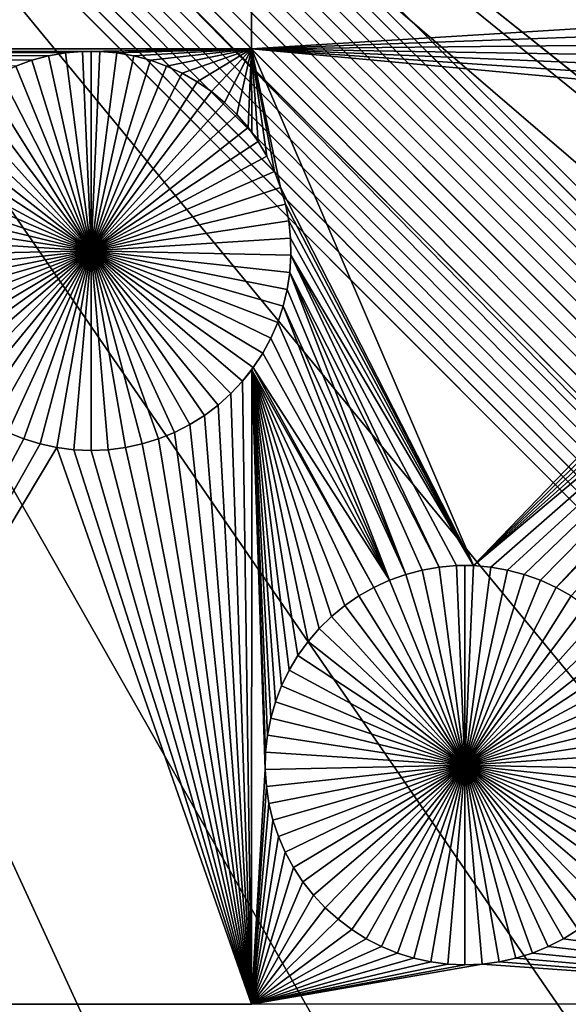
# Model space of a CAD drawing. Extents: x -200 to 200, y -200 to 200.
# Drawn here: x 9 to 15, y -21 to -11 of the extents above; entities that cross this region are included whole.
import ezdxf

# ---------------------------------------------------------------- set-up
doc = ezdxf.new("R2010")
doc.units = 0
doc.header["$MEASUREMENT"] = 0
for name, color, linetype in [('L1', 7, 'Continuous'), ('L2', 7, 'Continuous'), ('L3', 7, 'Continuous'), ('L4', 7, 'Continuous')]:
    doc.layers.add(name, color=color, linetype=linetype)

msp = doc.modelspace()

# ---------------------------------------------------------------- linework, layer by layer
at = {"layer": 'L1', "color": 7}
for points in [[(116, -101, 4.3), (116, 101, 4.3), (-116, -101, 4.3)], [(-116, -101, 4.3), (116, 101, 4.3), (-116, 101, 4.3)], [(-2.35061, -7.339153, 2), (11.63237, -7.339153, 2), (-2.35061, -11.68787, 2)], [(-2.35061, -11.68787, 2), (11.63237, -7.339153, 2), (11.63237, -11.68787, 2)], [(18.36654, -11.27117, 2), (11.63237, -11.68787, 2), (11.63237, -7.339153, 2)], [(18.33273, -11.44359, 2), (11.63237, -11.68787, 2), (18.36654, -11.27117, 2)], [(18.33273, -11.44359, 2), (18.31386, -11.61827, 2), (11.63237, -11.68787, 2)], [(11.63237, -11.68787, 2), (18.31386, -11.61827, 2), (18.31008, -11.79394, 2)], [(9.729447, -11.7283, 2), (9.556343, -11.75839, 2), (-2.35061, -11.68787, 2)], [(9.729447, -11.7283, 2), (-2.35061, -11.68787, 2), (9.904498, -11.71319, 2)], [(9.221074, -11.86256, 2), (-2.35061, -11.68787, 2), (9.386466, -11.80326, 2)], [(9.386466, -11.80326, 2), (-2.35061, -11.68787, 2), (9.556343, -11.75839, 2)], [(-2.35061, -11.68787, 2), (11.63237, -11.68787, 2), (9.904498, -11.71319, 2)], [(9.556343, -11.75839, 2), (9.556343, -11.75839, -3), (9.386466, -11.80326, -3)], [(9.556343, -11.75839, 2), (9.386466, -11.80326, -3), (9.386466, -11.80326, 2)], [(9.386466, -11.80326, -3), (9.556343, -11.75839, -3), (9.992349, -13.75329, -3)], [(9.729447, -11.7283, 2), (9.729447, -11.7283, -3), (9.556343, -11.75839, -3)], [(9.729447, -11.7283, 2), (9.556343, -11.75839, -3), (9.556343, -11.75839, 2)], [(9.992349, -13.75329, -3), (9.556343, -11.75839, -3), (9.729447, -11.7283, -3)], [(9.904498, -11.71319, 2), (9.904498, -11.71319, -3), (9.729447, -11.7283, -3)], [(9.904498, -11.71319, 2), (9.729447, -11.7283, -3), (9.729447, -11.7283, 2)], [(9.992349, -13.75329, -3), (9.729447, -11.7283, -3), (9.904498, -11.71319, -3)], [(9.904498, -11.71319, 2), (11.63237, -11.68787, 2), (10.0802, -11.71319, 2)], [(9.904498, -11.71319, 2), (10.0802, -11.71319, 2), (9.992349, -11.7113, -3)], [(9.992349, -11.7113, -3), (9.904498, -11.71319, -3), (9.904498, -11.71319, 2)], [(9.992349, -11.7113, -3), (9.992349, -13.75329, -3), (9.904498, -11.71319, -3)], [(9.992349, -11.7113, -3), (10.0802, -11.71319, 2), (10.0802, -11.71319, -3)], [(9.992349, -11.7113, -3), (10.0802, -11.71319, -3), (9.992349, -13.75329, -3)], [(10.0802, -11.71319, -3), (10.25525, -11.7283, -3), (9.992349, -13.75329, -3)], [(9.992349, -13.75329, -3), (10.25525, -11.7283, -3), (10.42836, -11.75839, -3)], [(9.992349, -13.75329, -3), (10.42836, -11.75839, -3), (10.59823, -11.80326, -3)], [(11.63237, -11.68787, 2), (10.25525, -11.7283, 2), (10.0802, -11.71319, 2)], [(10.0802, -11.71319, -3), (10.0802, -11.71319, 2), (10.25525, -11.7283, 2)], [(10.0802, -11.71319, -3), (10.25525, -11.7283, 2), (10.25525, -11.7283, -3)], [(11.63237, -11.68787, 2), (10.42836, -11.75839, 2), (10.25525, -11.7283, 2)], [(10.25525, -11.7283, -3), (10.25525, -11.7283, 2), (10.42836, -11.75839, 2)], [(10.25525, -11.7283, -3), (10.42836, -11.75839, 2), (10.42836, -11.75839, -3)], [(10.59823, -11.80326, 2), (10.42836, -11.75839, 2), (11.63237, -11.68787, 2)], [(10.42836, -11.75839, -3), (10.42836, -11.75839, 2), (10.59823, -11.80326, 2)], [(10.42836, -11.75839, -3), (10.59823, -11.80326, 2), (10.59823, -11.80326, -3)], [(11.63237, -11.68787, 2), (10.76362, -11.86256, 2), (10.59823, -11.80326, 2)], [(11.63237, -11.68787, 2), (10.9233, -11.93586, 2), (10.76362, -11.86256, 2)], [(11.07609, -12.02262, 2), (10.9233, -11.93586, 2), (11.63237, -11.68787, 2)], [(11.63237, -11.68787, 2), (11.22086, -12.12219, 2), (11.07609, -12.02262, 2)], [(11.63237, -11.68787, 2), (11.35653, -12.23384, 2), (11.22086, -12.12219, 2)], [(11.4821, -12.35673, 2), (11.35653, -12.23384, 2), (11.63237, -11.68787, 2)], [(11.59664, -12.48997, 2), (11.4821, -12.35673, 2), (11.63237, -11.68787, 2)], [(11.63237, -11.68787, 2), (11.63376, -12.5386, 2), (11.59664, -12.48997, 2)], [(11.63237, -11.68787, 2), (18.31008, -11.79394, 2), (18.32142, -11.96927, 2)], [(18.32142, -11.96927, 2), (18.34778, -12.14298, 2), (11.63237, -11.68787, 2)], [(11.63237, -11.68787, 2), (18.34778, -12.14298, 2), (18.38898, -12.31379, 2)], [(11.63237, -11.68787, 2), (18.38898, -12.31379, 2), (13.9008, -16.9718, 2)], [(13.9008, -16.9718, 2), (11.92889, -13.10559, 2), (11.63237, -11.68787, 2)], [(11.63237, -11.68787, 2), (11.92889, -13.10559, 2), (11.86604, -12.94151, 2)], [(11.63237, -11.68787, 2), (11.86604, -12.94151, 2), (11.78932, -12.78345, 2)], [(11.78932, -12.78345, 2), (11.6993, -12.63256, 2), (11.63237, -11.68787, 2)], [(11.63237, -11.68787, 2), (11.6993, -12.63256, 2), (11.63376, -12.5386, 2)], [(9.992349, -13.75329, -3), (9.061394, -11.93586, -3), (9.221074, -11.86256, -3)], [(9.386466, -11.80326, 2), (9.386466, -11.80326, -3), (9.221074, -11.86256, -3)], [(9.386466, -11.80326, 2), (9.221074, -11.86256, -3), (9.221074, -11.86256, 2)], [(9.992349, -13.75329, -3), (9.221074, -11.86256, -3), (9.386466, -11.80326, -3)], [(10.59823, -11.80326, -3), (10.76362, -11.86256, -3), (9.992349, -13.75329, -3)], [(9.992349, -13.75329, -3), (10.76362, -11.86256, -3), (10.9233, -11.93586, -3)], [(10.59823, -11.80326, -3), (10.59823, -11.80326, 2), (10.76362, -11.86256, 2)], [(10.59823, -11.80326, -3), (10.76362, -11.86256, 2), (10.76362, -11.86256, -3)], [(10.76362, -11.86256, -3), (10.76362, -11.86256, 2), (10.9233, -11.93586, 2)], [(10.76362, -11.86256, -3), (10.9233, -11.93586, 2), (10.9233, -11.93586, -3)], [(8.908605, -12.02262, -3), (9.061394, -11.93586, -3), (9.992349, -13.75329, -3)], [(9.992349, -13.75329, -3), (10.9233, -11.93586, -3), (11.07609, -12.02262, -3)], [(10.9233, -11.93586, -3), (10.9233, -11.93586, 2), (11.07609, -12.02262, 2)], [(10.9233, -11.93586, -3), (11.07609, -12.02262, 2), (11.07609, -12.02262, -3)], [(9.992349, -13.75329, -3), (8.763841, -12.12219, -3), (8.908605, -12.02262, -3)], [(11.07609, -12.02262, -3), (11.22086, -12.12219, -3), (9.992349, -13.75329, -3)], [(11.07609, -12.02262, -3), (11.07609, -12.02262, 2), (11.22086, -12.12219, 2)], [(11.07609, -12.02262, -3), (11.22086, -12.12219, 2), (11.22086, -12.12219, -3)], [(9.992349, -13.75329, -3), (8.628172, -12.23384, -3), (8.763841, -12.12219, -3)], [(9.992349, -13.75329, -3), (11.22086, -12.12219, -3), (11.35653, -12.23384, -3)], [(11.22086, -12.12219, -3), (11.22086, -12.12219, 2), (11.35653, -12.23384, 2)], [(11.22086, -12.12219, -3), (11.35653, -12.23384, 2), (11.35653, -12.23384, -3)], [(8.502603, -12.35673, -3), (8.628172, -12.23384, -3), (9.992349, -13.75329, -3)], [(9.992349, -13.75329, -3), (11.35653, -12.23384, -3), (11.4821, -12.35673, -3)], [(11.35653, -12.23384, -3), (11.35653, -12.23384, 2), (11.4821, -12.35673, 2)], [(11.35653, -12.23384, -3), (11.4821, -12.35673, 2), (11.4821, -12.35673, -3)], [(9.992349, -13.75329, -3), (8.388063, -12.48997, -3), (8.502603, -12.35673, -3)], [(11.4821, -12.35673, -3), (11.59664, -12.48997, -3), (9.992349, -13.75329, -3)], [(11.4821, -12.35673, -3), (11.4821, -12.35673, 2), (11.59664, -12.48997, 2)], [(11.4821, -12.35673, -3), (11.59664, -12.48997, 2), (11.59664, -12.48997, -3)], [(13.9008, -16.9718, 2), (18.38898, -12.31379, 2), (18.44471, -12.48042, 2)], [(13.9008, -16.9718, 2), (18.44471, -12.48042, 2), (18.51456, -12.64164, 2)], [(9.992349, -13.75329, -3), (8.2854, -12.63256, -3), (8.388063, -12.48997, -3)], [(9.992349, -13.75329, -3), (11.59664, -12.48997, -3), (11.6993, -12.63256, -3)], [(11.59664, -12.48997, -3), (11.59664, -12.48997, 2), (11.63376, -12.5386, 2)], [(11.59664, -12.48997, -3), (11.63376, -12.5386, 2), (11.6993, -12.63256, -3)], [(11.63376, -12.5386, 2), (11.6993, -12.63256, 2), (11.6993, -12.63256, -3)], [(8.195376, -12.78345, -3), (8.2854, -12.63256, -3), (9.992349, -13.75329, -3)], [(9.992349, -13.75329, -3), (11.6993, -12.63256, -3), (11.78932, -12.78345, -3)], [(11.6993, -12.63256, -3), (11.6993, -12.63256, 2), (11.78932, -12.78345, 2)], [(11.6993, -12.63256, -3), (11.78932, -12.78345, 2), (11.78932, -12.78345, -3)], [(18.51456, -12.64164, 2), (18.59801, -12.79626, 2), (13.9008, -16.9718, 2)], [(9.992349, -13.75329, -3), (8.118656, -12.94151, -3), (8.195376, -12.78345, -3)], [(11.78932, -12.78345, -3), (11.86604, -12.94151, -3), (9.992349, -13.75329, -3)], [(11.78932, -12.78345, -3), (11.78932, -12.78345, 2), (11.86604, -12.94151, 2)], [(11.78932, -12.78345, -3), (11.86604, -12.94151, 2), (11.86604, -12.94151, -3)], [(13.9008, -16.9718, 2), (18.59801, -12.79626, 2), (18.69445, -12.94313, 2)], [(9.992349, -13.75329, -3), (8.055807, -13.10559, -3), (8.118656, -12.94151, -3)], [(9.992349, -13.75329, -3), (11.86604, -12.94151, -3), (11.92889, -13.10559, -3)], [(11.86604, -12.94151, -3), (11.86604, -12.94151, 2), (11.92889, -13.10559, 2)], [(11.86604, -12.94151, -3), (11.92889, -13.10559, 2), (11.92889, -13.10559, -3)], [(13.9008, -16.9718, 2), (18.69445, -12.94313, 2), (14.07586, -16.98691, 2)], [(14.07586, -16.98691, 2), (18.69445, -12.94313, 2), (14.24896, -17.017, 2)], [(14.41884, -17.06187, 2), (14.24896, -17.017, 2), (18.69445, -12.94313, 2)], [(18.69445, -12.94313, 2), (14.58423, -17.12117, 2), (14.41884, -17.06187, 2)], [(18.69445, -12.94313, 2), (14.74391, -17.19447, 2), (14.58423, -17.12117, 2)], [(18.80315, -13.08117, 2), (14.74391, -17.19447, 2), (18.69445, -12.94313, 2)], [(18.80315, -13.08117, 2), (14.8967, -17.28123, 2), (14.74391, -17.19447, 2)], [(8.007296, -13.27446, -3), (8.055807, -13.10559, -3), (9.992349, -13.75329, -3)], [(9.992349, -13.75329, -3), (11.92889, -13.10559, -3), (11.9774, -13.27446, -3)], [(13.9008, -16.9718, 2), (11.9774, -13.27446, 2), (11.92889, -13.10559, 2)], [(11.92889, -13.10559, -3), (11.92889, -13.10559, 2), (11.9774, -13.27446, 2)], [(11.92889, -13.10559, -3), (11.9774, -13.27446, 2), (11.9774, -13.27446, -3)], [(9.992349, -13.75329, -3), (7.973483, -13.44688, -3), (8.007296, -13.27446, -3)], [(11.9774, -13.27446, -3), (12.01122, -13.44688, -3), (9.992349, -13.75329, -3)], [(12.01122, -13.44688, 2), (11.9774, -13.27446, 2), (13.9008, -16.9718, 2)], [(11.9774, -13.27446, -3), (11.9774, -13.27446, 2), (12.01122, -13.44688, 2)], [(11.9774, -13.27446, -3), (12.01122, -13.44688, 2), (12.01122, -13.44688, -3)], [(9.992349, -13.75329, -3), (7.954615, -13.62156, -3), (7.973483, -13.44688, -3)], [(9.992349, -13.75329, -3), (12.01122, -13.44688, -3), (12.03008, -13.62156, -3)], [(13.9008, -16.9718, 2), (12.03008, -13.62156, 2), (12.01122, -13.44688, 2)], [(12.01122, -13.44688, -3), (12.01122, -13.44688, 2), (12.03008, -13.62156, 2)], [(12.01122, -13.44688, -3), (12.03008, -13.62156, 2), (12.03008, -13.62156, -3)], [(7.950835, -13.79722, -3), (7.954615, -13.62156, -3), (9.992349, -13.75329, -3)], [(9.992349, -13.75329, -3), (12.03008, -13.62156, -3), (12.03386, -13.79722, -3)], [(12.03386, -13.79722, 2), (12.03008, -13.62156, 2), (13.9008, -16.9718, 2)], [(12.03008, -13.62156, -3), (12.03008, -13.62156, 2), (12.03386, -13.79722, 2)], [(12.03008, -13.62156, -3), (12.03386, -13.79722, 2), (12.03386, -13.79722, -3)], [(9.992349, -13.75329, -3), (7.962169, -13.97256, -3), (7.950835, -13.79722, -3)], [(9.992349, -13.75329, -3), (7.988535, -14.14627, -3), (7.962169, -13.97256, -3)], [(8.029735, -14.31708, -3), (7.988535, -14.14627, -3), (9.992349, -13.75329, -3)], [(9.992349, -13.75329, -3), (8.085466, -14.4837, -3), (8.029735, -14.31708, -3)], [(9.992349, -13.75329, -3), (8.155315, -14.64492, -3), (8.085466, -14.4837, -3)], [(8.238764, -14.79954, -3), (8.155315, -14.64492, -3), (9.992349, -13.75329, -3)], [(9.992349, -13.75329, -3), (8.335197, -14.94642, -3), (8.238764, -14.79954, -3)], [(9.992349, -13.75329, -3), (8.443899, -15.08446, -3), (8.335197, -14.94642, -3)], [(8.564064, -15.21264, -3), (8.443899, -15.08446, -3), (9.992349, -13.75329, -3)], [(9.992349, -13.75329, -3), (8.694805, -15.33002, -3), (8.564064, -15.21264, -3)], [(9.992349, -13.75329, -3), (8.835152, -15.43573, -3), (8.694805, -15.33002, -3)], [(8.984067, -15.52898, -3), (8.835152, -15.43573, -3), (9.992349, -13.75329, -3)], [(9.992349, -13.75329, -3), (9.140446, -15.60908, -3), (8.984067, -15.52898, -3)], [(9.992349, -13.75329, -3), (9.303132, -15.67545, -3), (9.140446, -15.60908, -3)], [(9.470921, -15.72758, -3), (9.303132, -15.67545, -3), (9.992349, -13.75329, -3)], [(9.992349, -13.75329, -3), (9.642571, -15.7651, -3), (9.470921, -15.72758, -3)], [(9.992349, -13.75329, -3), (9.81681, -15.78772, -3), (9.642571, -15.7651, -3)], [(9.992349, -15.79528, -3), (9.81681, -15.78772, -3), (9.992349, -13.75329, -3)], [(10.51378, -15.72758, -3), (10.34213, -15.7651, -3), (9.992349, -13.75329, -3)], [(9.992349, -13.75329, -3), (10.34213, -15.7651, -3), (10.16789, -15.78772, -3)], [(9.992349, -13.75329, -3), (10.16789, -15.78772, -3), (9.992349, -15.79528, -3)], [(11.00063, -15.52898, -3), (10.84425, -15.60908, -3), (9.992349, -13.75329, -3)], [(9.992349, -13.75329, -3), (10.84425, -15.60908, -3), (10.68157, -15.67545, -3)], [(9.992349, -13.75329, -3), (10.68157, -15.67545, -3), (10.51378, -15.72758, -3)], [(11.42063, -15.21264, -3), (11.28989, -15.33002, -3), (9.992349, -13.75329, -3)], [(9.992349, -13.75329, -3), (11.28989, -15.33002, -3), (11.14955, -15.43573, -3)], [(9.992349, -13.75329, -3), (11.14955, -15.43573, -3), (11.00063, -15.52898, -3)], [(11.74593, -14.79954, -3), (11.6495, -14.94642, -3), (9.992349, -13.75329, -3)], [(9.992349, -13.75329, -3), (11.6495, -14.94642, -3), (11.5408, -15.08446, -3)], [(9.992349, -13.75329, -3), (11.5408, -15.08446, -3), (11.42063, -15.21264, -3)], [(11.95496, -14.31708, -3), (11.89923, -14.4837, -3), (9.992349, -13.75329, -3)], [(9.992349, -13.75329, -3), (11.89923, -14.4837, -3), (11.82938, -14.64492, -3)], [(9.992349, -13.75329, -3), (11.82938, -14.64492, -3), (11.74593, -14.79954, -3)], [(12.03386, -13.79722, -3), (12.02253, -13.97256, -3), (9.992349, -13.75329, -3)], [(9.992349, -13.75329, -3), (12.02253, -13.97256, -3), (11.99616, -14.14627, -3)], [(9.992349, -13.75329, -3), (11.99616, -14.14627, -3), (11.95496, -14.31708, -3)], [(12.03386, -13.79722, 2), (13.55005, -16.98691, 2), (12.02253, -13.97256, 2)], [(12.03386, -13.79722, -3), (12.03386, -13.79722, 2), (12.02253, -13.97256, 2)], [(12.03386, -13.79722, -3), (12.02253, -13.97256, 2), (12.02253, -13.97256, -3)], [(13.9008, -16.9718, 2), (13.7251, -16.9718, 2), (12.03386, -13.79722, 2)], [(12.03386, -13.79722, 2), (13.7251, -16.9718, 2), (13.55005, -16.98691, 2)], [(13.20707, -17.06187, 2), (11.99616, -14.14627, 2), (12.02253, -13.97256, 2)], [(12.02253, -13.97256, -3), (12.02253, -13.97256, 2), (11.99616, -14.14627, 2)], [(12.02253, -13.97256, -3), (11.99616, -14.14627, 2), (11.99616, -14.14627, -3)], [(12.02253, -13.97256, 2), (13.55005, -16.98691, 2), (13.37695, -17.017, 2)], [(12.02253, -13.97256, 2), (13.37695, -17.017, 2), (13.20707, -17.06187, 2)], [(13.20707, -17.06187, 2), (11.95496, -14.31708, 2), (11.99616, -14.14627, 2)], [(11.99616, -14.14627, -3), (11.99616, -14.14627, 2), (11.95496, -14.31708, 2)], [(11.99616, -14.14627, -3), (11.95496, -14.31708, 2), (11.95496, -14.31708, -3)], [(13.04168, -17.12117, 2), (11.89923, -14.4837, 2), (11.95496, -14.31708, 2)], [(11.95496, -14.31708, -3), (11.95496, -14.31708, 2), (11.89923, -14.4837, 2)], [(11.95496, -14.31708, -3), (11.89923, -14.4837, 2), (11.89923, -14.4837, -3)], [(13.04168, -17.12117, 2), (11.95496, -14.31708, 2), (13.20707, -17.06187, 2)], [(11.82938, -14.64492, 2), (11.89923, -14.4837, 2), (13.04168, -17.12117, 2)], [(11.89923, -14.4837, -3), (11.89923, -14.4837, 2), (11.82938, -14.64492, 2)], [(11.89923, -14.4837, -3), (11.82938, -14.64492, 2), (11.82938, -14.64492, -3)], [(13.04168, -17.12117, 2), (11.74593, -14.79954, 2), (11.82938, -14.64492, 2)], [(11.82938, -14.64492, -3), (11.82938, -14.64492, 2), (11.74593, -14.79954, 2)], [(11.82938, -14.64492, -3), (11.74593, -14.79954, 2), (11.74593, -14.79954, -3)], [(11.74593, -14.79954, 2), (13.04168, -17.12117, 2), (11.6495, -14.94642, 2)], [(11.74593, -14.79954, -3), (11.74593, -14.79954, 2), (11.6495, -14.94642, 2)], [(11.74593, -14.79954, -3), (11.6495, -14.94642, 2), (11.6495, -14.94642, -3)], [(11.6495, -14.94642, -3), (11.63316, -14.9688, 2), (11.5408, -15.08446, -3)], [(11.63237, -21.45826, 2), (11.5408, -15.08446, 2), (11.63316, -14.9688, 2)], [(11.5408, -15.08446, 2), (11.5408, -15.08446, -3), (11.63316, -14.9688, 2)], [(11.63237, -21.45826, 2), (11.63316, -14.9688, 2), (11.77144, -19.05583, 2)], [(11.6495, -14.94642, 2), (12.882, -17.19447, 2), (11.63316, -14.9688, 2)], [(11.6495, -14.94642, -3), (11.6495, -14.94642, 2), (11.63316, -14.9688, 2)], [(12.58445, -17.3808, 2), (12.44878, -17.49245, 2), (11.63316, -14.9688, 2)], [(12.106, -17.89117, 2), (12.01598, -18.04206, 2), (11.63316, -14.9688, 2)], [(11.63316, -14.9688, 2), (12.01598, -18.04206, 2), (11.93926, -18.20012, 2)], [(11.63316, -14.9688, 2), (11.93926, -18.20012, 2), (11.87641, -18.3642, 2)], [(12.44878, -17.49245, 2), (12.32321, -17.61534, 2), (11.63316, -14.9688, 2)], [(11.63316, -14.9688, 2), (12.32321, -17.61534, 2), (12.20867, -17.74858, 2)], [(11.63316, -14.9688, 2), (12.20867, -17.74858, 2), (12.106, -17.89117, 2)], [(11.87641, -18.3642, 2), (11.8279, -18.53307, 2), (11.63316, -14.9688, 2)], [(11.63316, -14.9688, 2), (11.8279, -18.53307, 2), (11.79409, -18.70549, 2)], [(11.63316, -14.9688, 2), (11.79409, -18.70549, 2), (11.77522, -18.88017, 2)], [(11.77144, -19.05583, 2), (11.63316, -14.9688, 2), (11.77522, -18.88017, 2)], [(11.63316, -14.9688, 2), (12.882, -17.19447, 2), (12.72921, -17.28123, 2)], [(11.63316, -14.9688, 2), (12.72921, -17.28123, 2), (12.58445, -17.3808, 2)], [(11.6495, -14.94642, 2), (13.04168, -17.12117, 2), (12.882, -17.19447, 2)], [(11.42063, -15.21264, 2), (11.5408, -15.08446, 2), (11.63237, -21.45826, 2)], [(11.42063, -15.21264, 2), (11.42063, -15.21264, -3), (11.5408, -15.08446, -3)], [(11.42063, -15.21264, 2), (11.5408, -15.08446, -3), (11.5408, -15.08446, 2)], [(11.63237, -21.45826, 2), (11.28989, -15.33002, 2), (11.42063, -15.21264, 2)], [(11.28989, -15.33002, 2), (11.28989, -15.33002, -3), (11.42063, -15.21264, -3)], [(11.28989, -15.33002, 2), (11.42063, -15.21264, -3), (11.42063, -15.21264, 2)], [(11.63237, -21.45826, 2), (11.14955, -15.43573, 2), (11.28989, -15.33002, 2)], [(11.14955, -15.43573, 2), (11.14955, -15.43573, -3), (11.28989, -15.33002, -3)], [(11.14955, -15.43573, 2), (11.28989, -15.33002, -3), (11.28989, -15.33002, 2)], [(11.63237, -21.45826, 2), (11.00063, -15.52898, 2), (11.14955, -15.43573, 2)], [(11.00063, -15.52898, 2), (11.00063, -15.52898, -3), (11.14955, -15.43573, -3)], [(11.00063, -15.52898, 2), (11.14955, -15.43573, -3), (11.14955, -15.43573, 2)], [(10.84425, -15.60908, 2), (11.00063, -15.52898, 2), (11.63237, -21.45826, 2)], [(10.84425, -15.60908, 2), (10.84425, -15.60908, -3), (11.00063, -15.52898, -3)], [(10.84425, -15.60908, 2), (11.00063, -15.52898, -3), (11.00063, -15.52898, 2)], [(6.239809, -21.45784, 2), (9.140446, -15.60908, 2), (9.303132, -15.67545, 2)], [(9.303132, -15.67545, 2), (9.470921, -15.72758, 2), (6.239809, -21.45784, 2)], [(9.140446, -15.60908, 2), (9.140446, -15.60908, -3), (9.303132, -15.67545, -3)], [(9.140446, -15.60908, 2), (9.303132, -15.67545, -3), (9.303132, -15.67545, 2)], [(9.303132, -15.67545, 2), (9.303132, -15.67545, -3), (9.470921, -15.72758, -3)], [(9.303132, -15.67545, 2), (9.470921, -15.72758, -3), (9.470921, -15.72758, 2)], [(11.63237, -21.45826, 2), (10.51378, -15.72758, 2), (10.68157, -15.67545, 2)], [(10.51378, -15.72758, 2), (10.51378, -15.72758, -3), (10.68157, -15.67545, -3)], [(10.51378, -15.72758, 2), (10.68157, -15.67545, -3), (10.68157, -15.67545, 2)], [(11.63237, -21.45826, 2), (10.68157, -15.67545, 2), (10.84425, -15.60908, 2)], [(10.68157, -15.67545, 2), (10.68157, -15.67545, -3), (10.84425, -15.60908, -3)], [(10.68157, -15.67545, 2), (10.84425, -15.60908, -3), (10.84425, -15.60908, 2)], [(6.239809, -21.45784, 2), (9.470921, -15.72758, 2), (9.642571, -15.7651, 2)], [(6.239809, -21.45784, 2), (9.642571, -15.7651, 2), (11.63237, -21.45826, 2)], [(9.470921, -15.72758, 2), (9.470921, -15.72758, -3), (9.642571, -15.7651, -3)], [(9.470921, -15.72758, 2), (9.642571, -15.7651, -3), (9.642571, -15.7651, 2)], [(11.63237, -21.45826, 2), (9.642571, -15.7651, 2), (9.81681, -15.78772, 2)], [(9.642571, -15.7651, 2), (9.642571, -15.7651, -3), (9.81681, -15.78772, -3)], [(9.642571, -15.7651, 2), (9.81681, -15.78772, -3), (9.81681, -15.78772, 2)], [(11.63237, -21.45826, 2), (9.81681, -15.78772, 2), (9.992349, -15.79528, 2)], [(9.81681, -15.78772, 2), (9.81681, -15.78772, -3), (9.992349, -15.79528, -3)], [(9.81681, -15.78772, 2), (9.992349, -15.79528, -3), (9.992349, -15.79528, 2)], [(10.16789, -15.78772, 2), (11.63237, -21.45826, 2), (9.992349, -15.79528, 2)], [(9.992349, -15.79528, 2), (9.992349, -15.79528, -3), (10.16789, -15.78772, -3)], [(9.992349, -15.79528, 2), (10.16789, -15.78772, -3), (10.16789, -15.78772, 2)], [(10.34213, -15.7651, 2), (11.63237, -21.45826, 2), (10.16789, -15.78772, 2)], [(10.16789, -15.78772, 2), (10.16789, -15.78772, -3), (10.34213, -15.7651, -3)], [(10.16789, -15.78772, 2), (10.34213, -15.7651, -3), (10.34213, -15.7651, 2)], [(10.34213, -15.7651, 2), (10.51378, -15.72758, 2), (11.63237, -21.45826, 2)], [(10.34213, -15.7651, 2), (10.34213, -15.7651, -3), (10.51378, -15.72758, -3)], [(10.34213, -15.7651, 2), (10.51378, -15.72758, -3), (10.51378, -15.72758, 2)], [(13.37695, -17.017, 2), (13.37695, -17.017, -3), (13.20707, -17.06187, -3)], [(13.37695, -17.017, 2), (13.20707, -17.06187, -3), (13.20707, -17.06187, 2)], [(13.20707, -17.06187, -3), (13.37695, -17.017, -3), (13.81295, -19.0119, -3)], [(13.55005, -16.98691, 2), (13.55005, -16.98691, -3), (13.37695, -17.017, -3)], [(13.55005, -16.98691, 2), (13.37695, -17.017, -3), (13.37695, -17.017, 2)], [(13.81295, -19.0119, -3), (13.37695, -17.017, -3), (13.55005, -16.98691, -3)], [(13.7251, -16.9718, 2), (13.7251, -16.9718, -3), (13.55005, -16.98691, -3)], [(13.7251, -16.9718, 2), (13.55005, -16.98691, -3), (13.55005, -16.98691, 2)], [(13.81295, -19.0119, -3), (13.55005, -16.98691, -3), (13.7251, -16.9718, -3)], [(13.81295, -16.96991, -3), (13.7251, -16.9718, -3), (13.7251, -16.9718, 2)], [(13.9008, -16.9718, 2), (13.81295, -16.96991, -3), (13.7251, -16.9718, 2)], [(13.81295, -16.96991, -3), (13.81295, -19.0119, -3), (13.7251, -16.9718, -3)], [(13.9008, -16.9718, 2), (13.9008, -16.9718, -3), (13.81295, -16.96991, -3)], [(13.81295, -16.96991, -3), (13.9008, -16.9718, -3), (13.81295, -19.0119, -3)], [(13.9008, -16.9718, -3), (14.07586, -16.98691, -3), (13.81295, -19.0119, -3)], [(13.81295, -19.0119, -3), (14.07586, -16.98691, -3), (14.24896, -17.017, -3)], [(13.81295, -19.0119, -3), (14.24896, -17.017, -3), (14.41884, -17.06187, -3)], [(14.07586, -16.98691, 2), (14.07586, -16.98691, -3), (13.9008, -16.9718, -3)], [(14.07586, -16.98691, 2), (13.9008, -16.9718, -3), (13.9008, -16.9718, 2)], [(14.24896, -17.017, 2), (14.24896, -17.017, -3), (14.07586, -16.98691, -3)], [(14.24896, -17.017, 2), (14.07586, -16.98691, -3), (14.07586, -16.98691, 2)], [(14.41884, -17.06187, 2), (14.41884, -17.06187, -3), (14.24896, -17.017, -3)], [(14.41884, -17.06187, 2), (14.24896, -17.017, -3), (14.24896, -17.017, 2)], [(13.20707, -17.06187, 2), (13.20707, -17.06187, -3), (13.04168, -17.12117, -3)], [(13.20707, -17.06187, 2), (13.04168, -17.12117, -3), (13.04168, -17.12117, 2)], [(13.81295, -19.0119, -3), (13.04168, -17.12117, -3), (13.20707, -17.06187, -3)], [(14.41884, -17.06187, -3), (14.58423, -17.12117, -3), (13.81295, -19.0119, -3)], [(14.58423, -17.12117, 2), (14.58423, -17.12117, -3), (14.41884, -17.06187, -3)], [(14.58423, -17.12117, 2), (14.41884, -17.06187, -3), (14.41884, -17.06187, 2)], [(12.882, -17.19447, 2), (12.882, -17.19447, -3), (12.72921, -17.28123, -3)], [(12.882, -17.19447, 2), (12.72921, -17.28123, -3), (12.72921, -17.28123, 2)], [(12.72921, -17.28123, -3), (12.882, -17.19447, -3), (13.81295, -19.0119, -3)], [(13.04168, -17.12117, 2), (13.04168, -17.12117, -3), (12.882, -17.19447, -3)], [(13.04168, -17.12117, 2), (12.882, -17.19447, -3), (12.882, -17.19447, 2)], [(13.81295, -19.0119, -3), (12.882, -17.19447, -3), (13.04168, -17.12117, -3)], [(13.81295, -19.0119, -3), (14.58423, -17.12117, -3), (14.74391, -17.19447, -3)], [(13.81295, -19.0119, -3), (14.74391, -17.19447, -3), (14.8967, -17.28123, -3)], [(14.74391, -17.19447, 2), (14.74391, -17.19447, -3), (14.58423, -17.12117, -3)], [(14.74391, -17.19447, 2), (14.58423, -17.12117, -3), (14.58423, -17.12117, 2)], [(14.8967, -17.28123, 2), (14.8967, -17.28123, -3), (14.74391, -17.19447, -3)], [(14.8967, -17.28123, 2), (14.74391, -17.19447, -3), (14.74391, -17.19447, 2)], [(12.72921, -17.28123, 2), (12.72921, -17.28123, -3), (12.58445, -17.3808, -3)], [(12.72921, -17.28123, 2), (12.58445, -17.3808, -3), (12.58445, -17.3808, 2)], [(13.81295, -19.0119, -3), (12.58445, -17.3808, -3), (12.72921, -17.28123, -3)], [(14.8967, -17.28123, -3), (15.04146, -17.3808, -3), (13.81295, -19.0119, -3)], [(12.58445, -17.3808, 2), (12.58445, -17.3808, -3), (12.44878, -17.49245, -3)], [(12.58445, -17.3808, 2), (12.44878, -17.49245, -3), (12.44878, -17.49245, 2)], [(13.81295, -19.0119, -3), (12.44878, -17.49245, -3), (12.58445, -17.3808, -3)], [(13.81295, -19.0119, -3), (15.04146, -17.3808, -3), (15.17713, -17.49245, -3)], [(12.44878, -17.49245, 2), (12.44878, -17.49245, -3), (12.32321, -17.61534, -3)], [(12.44878, -17.49245, 2), (12.32321, -17.61534, -3), (12.32321, -17.61534, 2)], [(12.32321, -17.61534, -3), (12.44878, -17.49245, -3), (13.81295, -19.0119, -3)], [(13.81295, -19.0119, -3), (15.17713, -17.49245, -3), (15.3027, -17.61534, -3)], [(12.32321, -17.61534, 2), (12.32321, -17.61534, -3), (12.20867, -17.74858, -3)], [(12.32321, -17.61534, 2), (12.20867, -17.74858, -3), (12.20867, -17.74858, 2)], [(13.81295, -19.0119, -3), (12.20867, -17.74858, -3), (12.32321, -17.61534, -3)], [(15.3027, -17.61534, -3), (15.41724, -17.74858, -3), (13.81295, -19.0119, -3)], [(12.20867, -17.74858, 2), (12.20867, -17.74858, -3), (12.106, -17.89117, -3)], [(12.20867, -17.74858, 2), (12.106, -17.89117, -3), (12.106, -17.89117, 2)], [(13.81295, -19.0119, -3), (12.106, -17.89117, -3), (12.20867, -17.74858, -3)], [(13.81295, -19.0119, -3), (15.41724, -17.74858, -3), (15.5199, -17.89117, -3)], [(12.106, -17.89117, 2), (12.106, -17.89117, -3), (12.01598, -18.04206, -3)], [(12.106, -17.89117, 2), (12.01598, -18.04206, -3), (12.01598, -18.04206, 2)], [(12.01598, -18.04206, -3), (12.106, -17.89117, -3), (13.81295, -19.0119, -3)], [(13.81295, -19.0119, -3), (15.5199, -17.89117, -3), (15.60993, -18.04206, -3)], [(12.01598, -18.04206, 2), (12.01598, -18.04206, -3), (11.93926, -18.20012, -3)], [(12.01598, -18.04206, 2), (11.93926, -18.20012, -3), (11.93926, -18.20012, 2)], [(13.81295, -19.0119, -3), (11.93926, -18.20012, -3), (12.01598, -18.04206, -3)], [(15.60993, -18.04206, -3), (15.68665, -18.20012, -3), (13.81295, -19.0119, -3)], [(11.93926, -18.20012, 2), (11.93926, -18.20012, -3), (11.87641, -18.3642, -3)], [(11.93926, -18.20012, 2), (11.87641, -18.3642, -3), (11.87641, -18.3642, 2)], [(13.81295, -19.0119, -3), (11.87641, -18.3642, -3), (11.93926, -18.20012, -3)], [(13.81295, -19.0119, -3), (15.68665, -18.20012, -3), (15.7495, -18.3642, -3)], [(11.87641, -18.3642, 2), (11.87641, -18.3642, -3), (11.8279, -18.53307, -3)], [(11.87641, -18.3642, 2), (11.8279, -18.53307, -3), (11.8279, -18.53307, 2)], [(11.8279, -18.53307, -3), (11.87641, -18.3642, -3), (13.81295, -19.0119, -3)], [(13.81295, -19.0119, -3), (15.7495, -18.3642, -3), (15.79801, -18.53307, -3)], [(11.8279, -18.53307, 2), (11.8279, -18.53307, -3), (11.79409, -18.70549, -3)], [(11.8279, -18.53307, 2), (11.79409, -18.70549, -3), (11.79409, -18.70549, 2)], [(13.81295, -19.0119, -3), (11.79409, -18.70549, -3), (11.8279, -18.53307, -3)], [(15.79801, -18.53307, -3), (15.83182, -18.70549, -3), (13.81295, -19.0119, -3)], [(11.79409, -18.70549, 2), (11.79409, -18.70549, -3), (11.77522, -18.88017, -3)], [(11.79409, -18.70549, 2), (11.77522, -18.88017, -3), (11.77522, -18.88017, 2)], [(13.81295, -19.0119, -3), (11.77522, -18.88017, -3), (11.79409, -18.70549, -3)], [(13.81295, -19.0119, -3), (15.83182, -18.70549, -3), (15.85069, -18.88017, -3)], [(11.77522, -18.88017, 2), (11.77522, -18.88017, -3), (11.77144, -19.05583, -3)], [(11.77522, -18.88017, 2), (11.77144, -19.05583, -3), (11.77144, -19.05583, 2)], [(11.77144, -19.05583, -3), (11.77522, -18.88017, -3), (13.81295, -19.0119, -3)], [(13.81295, -19.0119, -3), (15.85069, -18.88017, -3), (15.85447, -19.05583, -3)], [(13.81295, -19.0119, -3), (11.78277, -19.23117, -3), (11.77144, -19.05583, -3)], [(13.81295, -19.0119, -3), (11.80914, -19.40488, -3), (11.78277, -19.23117, -3)], [(11.85034, -19.57569, -3), (11.80914, -19.40488, -3), (13.81295, -19.0119, -3)], [(13.81295, -19.0119, -3), (11.90607, -19.74231, -3), (11.85034, -19.57569, -3)], [(13.81295, -19.0119, -3), (11.97592, -19.90354, -3), (11.90607, -19.74231, -3)], [(12.05937, -20.05816, -3), (11.97592, -19.90354, -3), (13.81295, -19.0119, -3)], [(13.81295, -19.0119, -3), (12.1558, -20.20503, -3), (12.05937, -20.05816, -3)], [(13.81295, -19.0119, -3), (12.2645, -20.34307, -3), (12.1558, -20.20503, -3)], [(12.38467, -20.47125, -3), (12.2645, -20.34307, -3), (13.81295, -19.0119, -3)], [(13.81295, -19.0119, -3), (12.51541, -20.58863, -3), (12.38467, -20.47125, -3)], [(13.81295, -19.0119, -3), (12.65576, -20.69434, -3), (12.51541, -20.58863, -3)], [(12.80467, -20.78759, -3), (12.65576, -20.69434, -3), (13.81295, -19.0119, -3)], [(13.81295, -19.0119, -3), (12.96105, -20.86769, -3), (12.80467, -20.78759, -3)], [(13.81295, -19.0119, -3), (13.12374, -20.93406, -3), (12.96105, -20.86769, -3)], [(13.29153, -20.98619, -3), (13.12374, -20.93406, -3), (13.81295, -19.0119, -3)], [(13.81295, -19.0119, -3), (13.46317, -21.02371, -3), (13.29153, -20.98619, -3)], [(13.81295, -19.0119, -3), (13.63741, -21.04633, -3), (13.46317, -21.02371, -3)], [(13.81295, -21.05389, -3), (13.63741, -21.04633, -3), (13.81295, -19.0119, -3)], [(14.33438, -20.98619, -3), (14.16273, -21.02371, -3), (13.81295, -19.0119, -3)], [(13.81295, -19.0119, -3), (14.16273, -21.02371, -3), (13.98849, -21.04633, -3)], [(13.81295, -19.0119, -3), (13.98849, -21.04633, -3), (13.81295, -21.05389, -3)], [(14.82124, -20.78759, -3), (14.66486, -20.86769, -3), (13.81295, -19.0119, -3)], [(13.81295, -19.0119, -3), (14.66486, -20.86769, -3), (14.50217, -20.93406, -3)], [(13.81295, -19.0119, -3), (14.50217, -20.93406, -3), (14.33438, -20.98619, -3)], [(15.24124, -20.47125, -3), (15.1105, -20.58863, -3), (13.81295, -19.0119, -3)], [(13.81295, -19.0119, -3), (15.1105, -20.58863, -3), (14.97015, -20.69434, -3)], [(13.81295, -19.0119, -3), (14.97015, -20.69434, -3), (14.82124, -20.78759, -3)], [(15.56654, -20.05816, -3), (15.47011, -20.20503, -3), (13.81295, -19.0119, -3)], [(13.81295, -19.0119, -3), (15.47011, -20.20503, -3), (15.3614, -20.34307, -3)], [(13.81295, -19.0119, -3), (15.3614, -20.34307, -3), (15.24124, -20.47125, -3)], [(15.77557, -19.57569, -3), (15.71984, -19.74231, -3), (13.81295, -19.0119, -3)], [(13.81295, -19.0119, -3), (15.71984, -19.74231, -3), (15.64999, -19.90354, -3)], [(13.81295, -19.0119, -3), (15.64999, -19.90354, -3), (15.56654, -20.05816, -3)], [(15.85447, -19.05583, -3), (15.84313, -19.23117, -3), (13.81295, -19.0119, -3)], [(13.81295, -19.0119, -3), (15.84313, -19.23117, -3), (15.81677, -19.40488, -3)], [(13.81295, -19.0119, -3), (15.81677, -19.40488, -3), (15.77557, -19.57569, -3)], [(11.77144, -19.05583, 2), (11.78277, -19.23117, 2), (11.63237, -21.45826, 2)], [(11.77144, -19.05583, 2), (11.77144, -19.05583, -3), (11.78277, -19.23117, -3)], [(11.77144, -19.05583, 2), (11.78277, -19.23117, -3), (11.78277, -19.23117, 2)], [(11.78277, -19.23117, 2), (11.80914, -19.40488, 2), (11.63237, -21.45826, 2)], [(11.78277, -19.23117, 2), (11.78277, -19.23117, -3), (11.80914, -19.40488, -3)], [(11.78277, -19.23117, 2), (11.80914, -19.40488, -3), (11.80914, -19.40488, 2)], [(11.63237, -21.45826, 2), (11.80914, -19.40488, 2), (11.85034, -19.57569, 2)], [(11.80914, -19.40488, 2), (11.80914, -19.40488, -3), (11.85034, -19.57569, -3)], [(11.80914, -19.40488, 2), (11.85034, -19.57569, -3), (11.85034, -19.57569, 2)], [(11.63237, -21.45826, 2), (11.85034, -19.57569, 2), (11.90607, -19.74231, 2)], [(11.85034, -19.57569, 2), (11.85034, -19.57569, -3), (11.90607, -19.74231, -3)], [(11.85034, -19.57569, 2), (11.90607, -19.74231, -3), (11.90607, -19.74231, 2)], [(11.90607, -19.74231, 2), (11.97592, -19.90354, 2), (11.63237, -21.45826, 2)], [(11.90607, -19.74231, 2), (11.90607, -19.74231, -3), (11.97592, -19.90354, -3)], [(11.90607, -19.74231, 2), (11.97592, -19.90354, -3), (11.97592, -19.90354, 2)], [(11.63237, -21.45826, 2), (11.97592, -19.90354, 2), (12.05937, -20.05816, 2)], [(11.97592, -19.90354, 2), (11.97592, -19.90354, -3), (12.05937, -20.05816, -3)], [(11.97592, -19.90354, 2), (12.05937, -20.05816, -3), (12.05937, -20.05816, 2)], [(11.63237, -21.45826, 2), (12.05937, -20.05816, 2), (12.1558, -20.20503, 2)], [(12.05937, -20.05816, 2), (12.05937, -20.05816, -3), (12.1558, -20.20503, -3)], [(12.05937, -20.05816, 2), (12.1558, -20.20503, -3), (12.1558, -20.20503, 2)], [(12.1558, -20.20503, 2), (12.2645, -20.34307, 2), (11.63237, -21.45826, 2)], [(12.1558, -20.20503, 2), (12.1558, -20.20503, -3), (12.2645, -20.34307, -3)], [(12.1558, -20.20503, 2), (12.2645, -20.34307, -3), (12.2645, -20.34307, 2)], [(11.63237, -21.45826, 2), (12.2645, -20.34307, 2), (12.38467, -20.47125, 2)], [(12.2645, -20.34307, 2), (12.2645, -20.34307, -3), (12.38467, -20.47125, -3)], [(12.2645, -20.34307, 2), (12.38467, -20.47125, -3), (12.38467, -20.47125, 2)], [(11.63237, -21.45826, 2), (12.38467, -20.47125, 2), (12.51541, -20.58863, 2)], [(12.38467, -20.47125, 2), (12.38467, -20.47125, -3), (12.51541, -20.58863, -3)], [(12.38467, -20.47125, 2), (12.51541, -20.58863, -3), (12.51541, -20.58863, 2)], [(12.51541, -20.58863, 2), (12.65576, -20.69434, 2), (11.63237, -21.45826, 2)], [(12.51541, -20.58863, 2), (12.51541, -20.58863, -3), (12.65576, -20.69434, -3)], [(12.51541, -20.58863, 2), (12.65576, -20.69434, -3), (12.65576, -20.69434, 2)], [(11.63237, -21.45826, 2), (12.65576, -20.69434, 2), (12.80467, -20.78759, 2)], [(12.65576, -20.69434, 2), (12.65576, -20.69434, -3), (12.80467, -20.78759, -3)], [(12.65576, -20.69434, 2), (12.80467, -20.78759, -3), (12.80467, -20.78759, 2)], [(14.82124, -20.78759, 2), (14.97015, -20.69434, 2), (19.73766, -21.45826, 2)], [(14.82124, -20.78759, 2), (14.82124, -20.78759, -3), (14.97015, -20.69434, -3)], [(14.82124, -20.78759, 2), (14.97015, -20.69434, -3), (14.97015, -20.69434, 2)], [(11.63237, -21.45826, 2), (12.80467, -20.78759, 2), (12.96105, -20.86769, 2)], [(12.80467, -20.78759, 2), (12.80467, -20.78759, -3), (12.96105, -20.86769, -3)], [(12.80467, -20.78759, 2), (12.96105, -20.86769, -3), (12.96105, -20.86769, 2)], [(19.73766, -21.45826, 2), (14.66486, -20.86769, 2), (14.82124, -20.78759, 2)], [(14.66486, -20.86769, 2), (14.66486, -20.86769, -3), (14.82124, -20.78759, -3)], [(14.66486, -20.86769, 2), (14.82124, -20.78759, -3), (14.82124, -20.78759, 2)], [(12.96105, -20.86769, 2), (13.12374, -20.93406, 2), (11.63237, -21.45826, 2)], [(13.12374, -20.93406, 2), (13.29153, -20.98619, 2), (11.63237, -21.45826, 2)], [(12.96105, -20.86769, 2), (12.96105, -20.86769, -3), (13.12374, -20.93406, -3)], [(12.96105, -20.86769, 2), (13.12374, -20.93406, -3), (13.12374, -20.93406, 2)], [(13.12374, -20.93406, 2), (13.12374, -20.93406, -3), (13.29153, -20.98619, -3)], [(13.12374, -20.93406, 2), (13.29153, -20.98619, -3), (13.29153, -20.98619, 2)], [(14.33438, -20.98619, 2), (14.50217, -20.93406, 2), (19.73766, -21.45826, 2)], [(14.33438, -20.98619, 2), (14.33438, -20.98619, -3), (14.50217, -20.93406, -3)], [(14.33438, -20.98619, 2), (14.50217, -20.93406, -3), (14.50217, -20.93406, 2)], [(19.73766, -21.45826, 2), (14.50217, -20.93406, 2), (14.66486, -20.86769, 2)], [(14.50217, -20.93406, 2), (14.50217, -20.93406, -3), (14.66486, -20.86769, -3)], [(14.50217, -20.93406, 2), (14.66486, -20.86769, -3), (14.66486, -20.86769, 2)], [(11.63237, -21.45826, 2), (13.29153, -20.98619, 2), (13.46317, -21.02371, 2)], [(11.63237, -21.45826, 2), (13.46317, -21.02371, 2), (13.63741, -21.04633, 2)], [(13.29153, -20.98619, 2), (13.29153, -20.98619, -3), (13.46317, -21.02371, -3)], [(13.29153, -20.98619, 2), (13.46317, -21.02371, -3), (13.46317, -21.02371, 2)], [(13.46317, -21.02371, 2), (13.46317, -21.02371, -3), (13.63741, -21.04633, -3)], [(13.46317, -21.02371, 2), (13.63741, -21.04633, -3), (13.63741, -21.04633, 2)], [(19.73766, -21.45826, 2), (13.98849, -21.04633, 2), (14.16273, -21.02371, 2)], [(13.98849, -21.04633, 2), (13.98849, -21.04633, -3), (14.16273, -21.02371, -3)], [(13.98849, -21.04633, 2), (14.16273, -21.02371, -3), (14.16273, -21.02371, 2)], [(19.73766, -21.45826, 2), (14.16273, -21.02371, 2), (14.33438, -20.98619, 2)], [(14.16273, -21.02371, 2), (14.16273, -21.02371, -3), (14.33438, -20.98619, -3)], [(14.16273, -21.02371, 2), (14.33438, -20.98619, -3), (14.33438, -20.98619, 2)], [(13.63741, -21.04633, 2), (13.81295, -21.05389, 2), (11.63237, -21.45826, 2)], [(11.63237, -21.45826, 2), (13.81295, -21.05389, 2), (13.98849, -21.04633, 2)], [(11.63237, -21.45826, 2), (13.98849, -21.04633, 2), (19.73766, -21.45826, 2)], [(13.63741, -21.04633, 2), (13.63741, -21.04633, -3), (13.81295, -21.05389, -3)], [(13.63741, -21.04633, 2), (13.81295, -21.05389, -3), (13.81295, -21.05389, 2)], [(13.81295, -21.05389, 2), (13.81295, -21.05389, -3), (13.98849, -21.04633, -3)], [(13.81295, -21.05389, 2), (13.98849, -21.04633, -3), (13.98849, -21.04633, 2)], [(11.63237, -21.45826, 2), (6.250103, -21.46702, 2), (6.239809, -21.45784, 2)]]:
    msp.add_3dface(points, dxfattribs=at)
at = {"layer": 'L2', "color": 250}
for points in [[(150, -120, 15.5), (150, 120, 15.5), (-150, -120, 15.5)], [(-150, -120, 15.5), (150, 120, 15.5), (-150, 120, 15.5)], [(149.7294, 119.7294), (149.7294, -119.7294), (-149.7294, 119.7294)], [(-149.7294, 119.7294), (149.7294, -119.7294), (-149.7294, -119.7294)]]:
    msp.add_3dface(points, dxfattribs=at)
at = {"layer": 'L3', "color": 7}
for points in [[(192.0259, -190.1626, 53.6), (-190.1626, 192.0259, 53.6), (-190.2527, 191.7949, 53.6)], [(193, 190, 53.6), (-190.1626, 192.0259, 53.6), (192.0259, -190.1626, 53.6)], [(-190.2527, 191.7949, 53.6), (-190.3616, 191.5722, 53.6), (192.0259, -190.1626, 53.6)], [(192.0259, -190.1626, 53.6), (-190.3616, 191.5722, 53.6), (-190.4885, 191.3592, 53.6)], [(-190.6326, 191.1574, 53.6), (190.1626, -192.0259, 53.6), (-190.4885, 191.3592, 53.6)], [(190.3616, -191.5722, 53.6), (190.4885, -191.3592, 53.6), (-190.4885, 191.3592, 53.6)], [(190.4885, -191.3592, 53.6), (190.6326, -191.1574, 53.6), (-190.4885, 191.3592, 53.6)], [(-190.4885, 191.3592, 53.6), (190.6326, -191.1574, 53.6), (190.7928, -190.9682, 53.6)], [(-190.4885, 191.3592, 53.6), (190.7928, -190.9682, 53.6), (190.9682, -190.7928, 53.6)], [(192.0259, -190.1626, 53.6), (-190.4885, 191.3592, 53.6), (191.7949, -190.2527, 53.6)], [(191.7949, -190.2527, 53.6), (-190.4885, 191.3592, 53.6), (191.5722, -190.3616, 53.6)], [(190.9682, -190.7928, 53.6), (191.1574, -190.6326, 53.6), (-190.4885, 191.3592, 53.6)], [(-190.4885, 191.3592, 53.6), (191.1574, -190.6326, 53.6), (191.3592, -190.4885, 53.6)], [(-190.4885, 191.3592, 53.6), (191.3592, -190.4885, 53.6), (191.5722, -190.3616, 53.6)], [(-190.4885, 191.3592, 53.6), (190.1626, -192.0259, 53.6), (190.2527, -191.7949, 53.6)], [(-190.4885, 191.3592, 53.6), (190.2527, -191.7949, 53.6), (190.3616, -191.5722, 53.6)], [(-190.7928, 190.9682, 53.6), (190.1626, -192.0259, 53.6), (-190.6326, 191.1574, 53.6)], [(190.1626, -192.0259, 53.6), (-190.7928, 190.9682, 53.6), (-190.9682, 190.7928, 53.6)], [(-190.9682, 190.7928, 53.6), (-191.1574, 190.6326, 53.6), (190.1626, -192.0259, 53.6)], [(190.1626, -192.0259, 53.6), (-191.1574, 190.6326, 53.6), (-191.3592, 190.4885, 53.6)], [(190.1626, -192.0259, 53.6), (-191.3592, 190.4885, 53.6), (-190, -193, 53.6)], [(154, 125, 52.1), (154, -125, 52.1), (-154, 125, 52.1)], [(-154, 125, 52.1), (154, -125, 52.1), (-154, -125, 52.1)]]:
    msp.add_3dface(points, dxfattribs=at)
at = {"layer": 'L4', "color": 7}
for points in [[(14.84113, -56.1932, 15.5), (9.955558, -57.26099, 15.5), (0, 0, 15.5)], [(0, 0, 15.5), (9.955558, -57.26099, 15.5), (4.996274, -57.90485, 15.5)], [(28.69824, -50.54054, 15.5), (24.24729, -52.82048, 15.5), (0, 0, 15.5)], [(0, 0, 15.5), (24.24729, -52.82048, 15.5), (19.61683, -54.70936, 15.5)], [(0, 0, 15.5), (19.61683, -54.70936, 15.5), (14.84113, -56.1932, 15.5)], [(40.65252, -41.53682, 15.5), (36.93132, -44.87774, 15.5), (0, 0, 15.5)], [(0, 0, 15.5), (36.93132, -44.87774, 15.5), (32.93671, -47.88641, 15.5)], [(0, 0, 15.5), (32.93671, -47.88641, 15.5), (28.69824, -50.54054, 15.5)], [(49.91136, -29.77903, 15.5), (47.16665, -33.95941, 15.5), (0, 0, 15.5)], [(0, 0, 15.5), (47.16665, -33.95941, 15.5), (44.07273, -37.88837, 15.5)], [(0, 0, 15.5), (44.07273, -37.88837, 15.5), (40.65252, -41.53682, 15.5)], [(55.86086, -16.04676, 15.5), (54.27462, -20.78942, 15.5), (0, 0, 15.5)], [(0, 0, 15.5), (54.27462, -20.78942, 15.5), (52.28655, -25.37817, 15.5)], [(0, 0, 15.5), (52.28655, -25.37817, 15.5), (49.91136, -29.77903, 15.5)], [(0, 0, 15.5), (57.03353, -11.18529, 15.5), (55.86086, -16.04676, 15.5)], [(52.28655, -25.37817, 52.1), (54.27462, -20.78942, 52.1), (0, 0, 52.1)], [(0, 0, 52.1), (54.27462, -20.78942, 52.1), (55.86086, -16.04676, 52.1)], [(0, 0, 52.1), (55.86086, -16.04676, 52.1), (57.03353, -11.18529, 52.1)], [(44.07273, -37.88837, 52.1), (47.16665, -33.95941, 52.1), (0, 0, 52.1)], [(0, 0, 52.1), (47.16665, -33.95941, 52.1), (49.91136, -29.77903, 52.1)], [(0, 0, 52.1), (49.91136, -29.77903, 52.1), (52.28655, -25.37817, 52.1)], [(32.93671, -47.88641, 52.1), (36.93132, -44.87774, 52.1), (0, 0, 52.1)], [(0, 0, 52.1), (36.93132, -44.87774, 52.1), (40.65252, -41.53682, 52.1)], [(0, 0, 52.1), (40.65252, -41.53682, 52.1), (44.07273, -37.88837, 52.1)], [(19.61683, -54.70936, 52.1), (24.24729, -52.82048, 52.1), (0, 0, 52.1)], [(0, 0, 52.1), (24.24729, -52.82048, 52.1), (28.69824, -50.54054, 52.1)], [(0, 0, 52.1), (28.69824, -50.54054, 52.1), (32.93671, -47.88641, 52.1)], [(4.996274, -57.90485, 52.1), (9.955558, -57.26099, 52.1), (0, 0, 52.1)], [(0, 0, 52.1), (9.955558, -57.26099, 52.1), (14.84113, -56.1932, 52.1)], [(0, 0, 52.1), (14.84113, -56.1932, 52.1), (19.61683, -54.70936, 52.1)]]:
    msp.add_3dface(points, dxfattribs=at)

doc.saveas('drawing.dxf')
